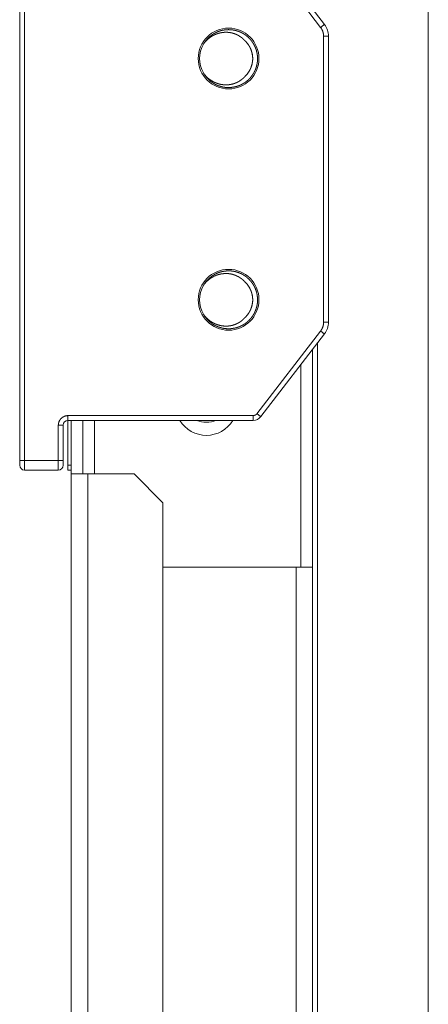
# Model space of a CAD drawing. Units: millimetres. Extents: x 0 to 4984, y 0 to 3324.
# Drawn here: x 4391 to 4434, y 755 to 857 of the extents above; entities that cross this region are included whole.
import ezdxf

# ---------------------------------------------------------------- set-up
doc = ezdxf.new("R2010")
doc.units = ezdxf.units.MM
doc.layers.add('Trimetric', color=7, linetype='Continuous')

msp = doc.modelspace()

# ---------------------------------------------------------------- linework, layer by layer
at = {"layer": 'Trimetric', "color": 151, "linetype": 'Continuous', "lineweight": 18}
for p, q in [((4433.53, 662.13), (4433.53, 2763)), ((4421.53, 799.98), (4421.53, 822.53)), ((4422.03, 700.56), (4422.03, 823.18)), ((4420.33, 799.98), (4420.33, 820.97)), ((4396.53, 809.63), (4396.53, 815.18)), ((4397.73, 809.63), (4397.73, 815.18)), ((4398.93, 815.18), (4398.93, 809.63)), ((4396.53, 654.03), (4396.53, 809.63)), ((4403.03, 809.63), (4398.23, 809.63)), ((4398.23, 654.73), (4398.23, 809.63)), ((4406.03, 806.63), (4403.03, 809.63)), ((4406.03, 662.53), (4406.03, 806.63)), ((4406.03, 799.98), (4419.83, 799.98)), ((4419.83, 799.98), (4419.83, 662.13)), ((4421.53, 799.98), (4421.53, 662.13))]:
    msp.add_line(p, q, dxfattribs=at)
at = {"layer": 'Trimetric', "color": 3, "linetype": 'Continuous', "lineweight": 18}
for p, q in [((4391.18, 869.33), (4391.18, 811.03)), ((4391.68, 869.33), (4391.68, 811.03)), ((4422.37, 855.91), (4415.77, 864.48)), ((4422.76, 856.21), (4416.17, 864.78)), ((4422.68, 825.36), (4422.68, 854.99)), ((4423.18, 825.36), (4423.18, 854.99)), ((4415.77, 815.87), (4422.37, 824.44)), ((4416.17, 815.57), (4422.76, 824.14)), ((4396.18, 815.68), (4415.38, 815.68)), ((4395.18, 811.03), (4395.18, 814.68)), ((4395.68, 811.03), (4395.68, 814.68)), ((4396.18, 815.18), (4415.38, 815.18)), ((4396.18, 815.18), (4396.18, 810.53)), ((4391.68, 811.03), (4395.18, 811.03)), ((4396.53, 810.53), (4396.18, 810.53)), ((4391.68, 810.03), (4395.18, 810.03)), ((4396.18, 810.03), (4396.53, 810.03))]:
    msp.add_line(p, q, dxfattribs=at)
for centre in [(4412.83, 852.68), (4412.83, 827.68)]:
    msp.add_circle(centre, 3.15, dxfattribs=at)
for centre, radius, start, end in [((4421.18, 854.99), 2, 0, 37.5686), ((4421.18, 825.36), 2, 322.4314, 0), ((4415.38, 816.18), 1, 270, 322.4314), ((4396.18, 814.68), 0.5, 90, 180), ((4410.53, 817.63), 2.65, 247.5956, 292.3988), ((4391.68, 810.53), 0.5, 180, 270), ((4395.18, 810.53), 0.5, 270, 0)]:
    msp.add_arc(centre, radius, start, end, dxfattribs=at)
at = {"layer": 'Trimetric', "color": 11, "linetype": 'Continuous', "lineweight": 18}
for centre, radius, start, end in [((4412.83, 852.68), 3, 150.0883, 209.7771), ((4412.83, 852.68), 2.5, 314.2506, 45.7494), ((4412.83, 827.68), 3, 150.0883, 209.7771), ((4412.83, 827.68), 2.5, 314.2506, 45.7494)]:
    msp.add_arc(centre, radius, start, end, dxfattribs=at)
at = {"layer": 'Trimetric', "color": 151, "linetype": 'Continuous', "lineweight": 18}
msp.add_arc((4410.53, 816.83), 3.2, 211.0416, 328.9584, dxfattribs=at)
at = {"layer": 'Trimetric', "color": 3, "linetype": 'Continuous', "lineweight": 18}
for points in [[(4422.37, 855.91), (4422.76, 856.21)], [(4422.68, 854.99), (4423.18, 854.99)], [(4422.68, 825.36), (4423.18, 825.36)], [(4422.37, 824.44), (4422.76, 824.14)], [(4396.18, 815.68), (4396.18, 815.18)], [(4415.38, 815.68), (4415.38, 815.18)], [(4415.77, 815.87), (4416.17, 815.57)], [(4395.18, 814.68), (4395.68, 814.68)], [(4391.18, 811.03), (4391.18, 810.53)], [(4391.18, 811.03), (4391.68, 811.03)], [(4391.68, 811.03), (4391.68, 810.03)], [(4395.18, 811.03), (4395.68, 811.03)], [(4395.18, 810.03), (4395.18, 811.03)], [(4395.68, 810.53), (4395.68, 811.03)], [(4396.18, 810.53), (4396.18, 810.03)]]:
    msp.add_open_spline(points, degree=1, dxfattribs=at)
at = {"layer": 'Trimetric', "color": 11, "linetype": 'Continuous', "lineweight": 18}
for points, knots in [([(4410.34, 851), (4410.36, 850.96), (4410.4, 850.91), (4410.45, 850.85), (4410.47, 850.83), (4410.49, 850.8), (4410.51, 850.77), (4410.52, 850.76), (4410.53, 850.75), (4410.53, 850.74), (4410.58, 850.69), (4410.62, 850.64), (4410.67, 850.59), (4410.72, 850.54), (4410.77, 850.49), (4410.82, 850.45), (4410.87, 850.4), (4410.92, 850.36), (4410.98, 850.31), (4411.03, 850.27), (4411.09, 850.23), (4411.15, 850.19), (4411.2, 850.15), (4411.26, 850.12), (4411.27, 850.11), (4411.28, 850.11), (4411.28, 850.1), (4411.29, 850.1), (4411.31, 850.09), (4411.32, 850.08), (4411.35, 850.06), (4411.38, 850.05), (4411.44, 850.01), (4411.5, 849.98), (4411.57, 849.95), (4411.63, 849.93), (4411.69, 849.9), (4411.76, 849.87), (4411.82, 849.85), (4411.89, 849.83), (4411.95, 849.81), (4412.02, 849.79), (4412.08, 849.77), (4412.15, 849.75), (4412.19, 849.74), (4412.22, 849.74), (4412.23, 849.74), (4412.24, 849.73), (4412.25, 849.73), (4412.27, 849.73), (4412.29, 849.72), (4412.36, 849.71), (4412.42, 849.7), (4412.49, 849.69), (4412.56, 849.69), (4412.63, 849.68), (4412.7, 849.68), (4412.77, 849.68), (4412.84, 849.68), (4412.9, 849.68), (4412.97, 849.68), (4413.04, 849.68), (4413.11, 849.69), (4413.15, 849.69), (4413.18, 849.7), (4413.2, 849.7), (4413.22, 849.7), (4413.23, 849.7), (4413.24, 849.7), (4413.25, 849.7), (4413.32, 849.72), (4413.39, 849.73), (4413.45, 849.74), (4413.52, 849.76), (4413.59, 849.77), (4413.65, 849.79), (4413.72, 849.81), (4413.79, 849.83), (4413.85, 849.85), (4413.91, 849.88), (4413.98, 849.9), (4414.04, 849.93), (4414.11, 849.96), (4414.17, 849.99), (4414.2, 850.01), (4414.21, 850.01), (4414.26, 850.04), (4414.29, 850.06), (4414.35, 850.09), (4414.41, 850.13), (4414.47, 850.16), (4414.53, 850.2), (4414.58, 850.24), (4414.64, 850.28), (4414.69, 850.32), (4414.74, 850.37), (4414.8, 850.41), (4414.85, 850.46), (4414.9, 850.5), (4414.95, 850.55), (4414.97, 850.58), (4415, 850.6), (4415, 850.61), (4415.01, 850.61), (4415.02, 850.62), (4415.03, 850.64), (4415.04, 850.65), (4415.09, 850.7), (4415.14, 850.76), (4415.18, 850.81), (4415.22, 850.87), (4415.26, 850.92), (4415.3, 850.98), (4415.34, 851.03), (4415.38, 851.09), (4415.41, 851.15), (4415.45, 851.21), (4415.48, 851.27), (4415.51, 851.33), (4415.53, 851.36), (4415.54, 851.4), (4415.55, 851.41), (4415.56, 851.43), (4415.56, 851.44), (4415.57, 851.46), (4415.6, 851.52), (4415.62, 851.59), (4415.65, 851.65), (4415.67, 851.72), (4415.69, 851.78), (4415.71, 851.85), (4415.73, 851.91), (4415.75, 851.98), (4415.76, 852.05), (4415.78, 852.11), (4415.79, 852.18), (4415.8, 852.25), (4415.81, 852.32), (4415.81, 852.39), (4415.82, 852.41), (4415.82, 852.42), (4415.82, 852.43), (4415.82, 852.45), (4415.82, 852.46), (4415.82, 852.49), (4415.82, 852.53), (4415.83, 852.6), (4415.83, 852.67), (4415.83, 852.73), (4415.83, 852.8), (4415.82, 852.87), (4415.82, 852.94), (4415.81, 853.01), (4415.8, 853.08), (4415.79, 853.15), (4415.78, 853.21), (4415.77, 853.28), (4415.75, 853.35), (4415.74, 853.38), (4415.73, 853.43), (4415.73, 853.45), (4415.72, 853.48), (4415.7, 853.55), (4415.68, 853.62), (4415.65, 853.68), (4415.63, 853.75), (4415.61, 853.81), (4415.58, 853.87), (4415.55, 853.94), (4415.52, 854), (4415.49, 854.06), (4415.46, 854.12), (4415.42, 854.18), (4415.39, 854.24), (4415.37, 854.27), (4415.35, 854.3), (4415.33, 854.33), (4415.33, 854.33), (4415.32, 854.34), (4415.32, 854.35), (4415.31, 854.36), (4415.27, 854.41), (4415.23, 854.47), (4415.19, 854.52), (4415.15, 854.58), (4415.1, 854.63), (4415.06, 854.68), (4415.01, 854.73), (4414.96, 854.78), (4414.92, 854.83), (4414.87, 854.88), (4414.81, 854.92), (4414.76, 854.97), (4414.71, 855.01), (4414.65, 855.06), (4414.64, 855.07), (4414.63, 855.08), (4414.62, 855.08), (4414.61, 855.09), (4414.6, 855.1), (4414.57, 855.12), (4414.54, 855.14), (4414.48, 855.18), (4414.43, 855.21), (4414.37, 855.25), (4414.31, 855.29), (4414.25, 855.32), (4414.19, 855.35), (4414.13, 855.38), (4414.06, 855.41), (4414, 855.44), (4413.94, 855.46), (4413.87, 855.49), (4413.81, 855.51), (4413.77, 855.52), (4413.74, 855.53), (4413.72, 855.54), (4413.72, 855.54), (4413.71, 855.54), (4413.69, 855.55), (4413.67, 855.55), (4413.61, 855.57), (4413.54, 855.59), (4413.47, 855.61), (4413.41, 855.62), (4413.34, 855.63), (4413.27, 855.64), (4413.2, 855.65), (4413.13, 855.66), (4413.07, 855.67), (4413, 855.67), (4412.93, 855.67), (4412.86, 855.67), (4412.82, 855.68), (4412.79, 855.67), (4412.77, 855.67), (4412.75, 855.67), (4412.75, 855.67), (4412.73, 855.67), (4412.72, 855.67), (4412.65, 855.67), (4412.58, 855.66), (4412.51, 855.66), (4412.44, 855.65), (4412.38, 855.64), (4412.31, 855.63), (4412.24, 855.62), (4412.17, 855.6), (4412.11, 855.59), (4412.04, 855.57), (4411.97, 855.55), (4411.91, 855.53), (4411.84, 855.51), (4411.78, 855.48), (4411.76, 855.48), (4411.74, 855.47), (4411.74, 855.47), (4411.73, 855.47), (4411.72, 855.46), (4411.71, 855.46), (4411.68, 855.45), (4411.65, 855.43), (4411.58, 855.4), (4411.52, 855.38), (4411.46, 855.34), (4411.4, 855.31), (4411.34, 855.28), (4411.28, 855.24), (4411.22, 855.21), (4411.16, 855.17), (4411.11, 855.13), (4411.05, 855.09), (4411, 855.05), (4410.94, 855.01), (4410.91, 854.99), (4410.89, 854.96), (4410.87, 854.95), (4410.86, 854.94), (4410.85, 854.93), (4410.84, 854.92), (4410.78, 854.87), (4410.73, 854.82), (4410.69, 854.77), (4410.64, 854.72), (4410.59, 854.67), (4410.55, 854.62), (4410.5, 854.57), (4410.46, 854.52), (4410.42, 854.46), (4410.38, 854.4), (4410.34, 854.35), (4410.3, 854.29), (4410.26, 854.23), (4410.23, 854.17)], [0, 0, 0.003129, 0.007578, 0.012034, 0.014269, 0.016504, 0.01874, 0.019308, 0.020435, 0.020995, 0.025474, 0.029935, 0.0344, 0.038836, 0.043277, 0.047713, 0.052144, 0.056574, 0.061003, 0.065436, 0.069872, 0.074335, 0.078788, 0.083269, 0.08384, 0.084391, 0.084962, 0.085512, 0.086628, 0.08776, 0.089998, 0.092243, 0.096696, 0.101142, 0.105584, 0.110026, 0.114447, 0.118894, 0.123306, 0.127748, 0.132178, 0.136623, 0.141081, 0.145558, 0.147787, 0.150033, 0.150599, 0.151143, 0.151709, 0.153403, 0.154509, 0.158987, 0.163448, 0.167896, 0.172332, 0.176759, 0.1812, 0.185616, 0.190051, 0.194487, 0.198925, 0.203368, 0.207839, 0.210068, 0.212299, 0.213416, 0.214555, 0.215673, 0.216233, 0.216793, 0.22128, 0.225741, 0.230199, 0.234636, 0.239074, 0.243518, 0.247946, 0.252363, 0.25681, 0.261231, 0.265688, 0.270141, 0.274595, 0.279072, 0.281318, 0.282445, 0.285803, 0.288043, 0.292494, 0.296952, 0.301397, 0.305817, 0.310248, 0.314691, 0.319113, 0.323539, 0.327983, 0.332431, 0.336889, 0.34134, 0.343579, 0.345822, 0.346395, 0.346957, 0.347515, 0.349201, 0.350314, 0.354791, 0.359243, 0.363698, 0.368134, 0.372573, 0.376998, 0.38143, 0.385864, 0.390293, 0.394734, 0.399186, 0.403644, 0.405875, 0.408112, 0.409228, 0.410349, 0.411475, 0.4126, 0.417085, 0.421548, 0.426005, 0.430451, 0.434887, 0.439313, 0.443746, 0.448178, 0.452605, 0.457042, 0.46148, 0.46593, 0.470392, 0.47487, 0.475989, 0.477111, 0.477675, 0.478797, 0.479359, 0.481597, 0.483833, 0.488293, 0.492744, 0.49719, 0.501627, 0.506058, 0.510484, 0.514915, 0.519351, 0.523787, 0.528232, 0.532686, 0.537151, 0.53939, 0.542757, 0.543879, 0.546124, 0.550596, 0.555051, 0.559505, 0.563942, 0.568375, 0.572808, 0.577237, 0.581671, 0.586096, 0.590541, 0.594985, 0.599441, 0.601676, 0.603909, 0.606156, 0.606712, 0.607276, 0.607832, 0.608395, 0.61288, 0.617345, 0.621802, 0.626252, 0.63068, 0.635121, 0.639539, 0.643979, 0.648401, 0.652835, 0.657285, 0.661733, 0.666186, 0.670678, 0.671784, 0.672907, 0.673483, 0.674043, 0.675156, 0.677393, 0.679635, 0.684094, 0.688557, 0.693007, 0.697429, 0.701859, 0.706287, 0.71073, 0.715154, 0.719597, 0.724045, 0.728498, 0.732961, 0.735189, 0.737431, 0.738551, 0.739129, 0.739687, 0.740802, 0.741915, 0.746389, 0.750857, 0.7553, 0.759743, 0.764186, 0.768613, 0.773026, 0.777468, 0.781899, 0.786344, 0.790784, 0.795241, 0.79748, 0.799719, 0.800827, 0.801958, 0.802512, 0.803622, 0.804198, 0.80868, 0.813148, 0.817602, 0.822047, 0.826483, 0.830912, 0.83536, 0.839784, 0.84421, 0.848639, 0.853094, 0.857537, 0.86199, 0.866479, 0.867595, 0.868716, 0.869286, 0.869837, 0.870409, 0.870961, 0.873196, 0.875439, 0.879914, 0.884366, 0.8888, 0.893235, 0.897673, 0.902101, 0.906536, 0.910965, 0.915386, 0.919845, 0.924282, 0.928757, 0.930992, 0.933227, 0.934346, 0.935473, 0.936599, 0.937716, 0.9422, 0.946656, 0.951107, 0.955549, 0.959978, 0.964417, 0.968845, 0.973273, 0.977708, 0.982136, 0.986591, 0.991044, 0.995517, 1, 1]), ([(4410.23, 854.17), (4410.27, 854.24), (4410.32, 854.3), (4410.37, 854.36), (4410.42, 854.42), (4410.47, 854.48), (4410.53, 854.53), (4410.58, 854.59), (4410.64, 854.64), (4410.7, 854.7), (4410.76, 854.75), (4410.82, 854.8), (4410.88, 854.84), (4410.91, 854.87), (4410.94, 854.89), (4410.95, 854.89), (4410.96, 854.9), (4410.97, 854.91), (4410.98, 854.91), (4410.99, 854.92), (4411.01, 854.93), (4411.08, 854.98), (4411.15, 855.02), (4411.21, 855.05), (4411.28, 855.09), (4411.35, 855.13), (4411.42, 855.16), (4411.5, 855.19), (4411.57, 855.22), (4411.64, 855.24), (4411.72, 855.27), (4411.76, 855.28), (4411.79, 855.29), (4411.81, 855.3), (4411.83, 855.3), (4411.84, 855.31), (4411.86, 855.31), (4411.87, 855.31), (4411.95, 855.33), (4412.02, 855.35), (4412.1, 855.36), (4412.18, 855.37), (4412.26, 855.38), (4412.33, 855.39), (4412.41, 855.4), (4412.49, 855.4), (4412.57, 855.4), (4412.65, 855.4), (4412.69, 855.4), (4412.73, 855.4), (4412.75, 855.4), (4412.77, 855.39), (4412.77, 855.39), (4412.78, 855.39), (4412.8, 855.39), (4412.88, 855.38), (4412.96, 855.37), (4413.04, 855.36), (4413.12, 855.34), (4413.19, 855.33), (4413.27, 855.31), (4413.34, 855.28), (4413.42, 855.26), (4413.49, 855.23), (4413.56, 855.2), (4413.6, 855.19), (4413.64, 855.17), (4413.65, 855.16), (4413.67, 855.16), (4413.68, 855.15), (4413.69, 855.15), (4413.71, 855.14), (4413.78, 855.1), (4413.85, 855.07), (4413.92, 855.03), (4413.98, 854.98), (4414.05, 854.94), (4414.11, 854.9), (4414.18, 854.85), (4414.24, 854.8), (4414.3, 854.75), (4414.36, 854.7), (4414.38, 854.67), (4414.41, 854.64), (4414.42, 854.63), (4414.43, 854.63), (4414.43, 854.62), (4414.44, 854.61), (4414.45, 854.6), (4414.47, 854.59), (4414.52, 854.53), (4414.57, 854.47)], [0, 0, 0.015685, 0.031367, 0.04695, 0.062514, 0.078027, 0.093543, 0.109077, 0.124591, 0.140098, 0.155645, 0.171247, 0.186915, 0.194786, 0.202663, 0.20465, 0.206583, 0.208561, 0.210548, 0.214494, 0.218422, 0.234075, 0.249753, 0.26534, 0.280862, 0.296448, 0.31199, 0.32756, 0.343164, 0.358756, 0.374411, 0.382254, 0.390072, 0.394031, 0.397985, 0.399958, 0.403903, 0.405872, 0.421565, 0.437227, 0.452801, 0.468369, 0.483941, 0.499463, 0.515013, 0.530537, 0.546115, 0.561758, 0.569585, 0.577417, 0.581369, 0.585322, 0.587235, 0.589212, 0.593172, 0.608905, 0.624629, 0.640231, 0.655789, 0.671372, 0.686939, 0.702499, 0.718065, 0.733647, 0.749268, 0.757111, 0.764938, 0.768895, 0.772806, 0.774828, 0.776791, 0.780729, 0.796461, 0.812134, 0.827769, 0.843308, 0.858893, 0.874474, 0.89001, 0.905632, 0.92124, 0.936932, 0.944801, 0.952655, 0.954665, 0.95664, 0.958604, 0.960579, 0.964541, 0.96847, 0.984264, 1, 1]), ([(4414.57, 854.47), (4414.59, 854.45), (4414.61, 854.43), (4414.63, 854.4), (4414.65, 854.38), (4414.69, 854.34), (4414.73, 854.3), (4414.77, 854.25), (4414.8, 854.21), (4414.84, 854.16), (4414.87, 854.12), (4414.9, 854.07), (4414.94, 854.02), (4414.97, 853.97), (4415, 853.92), (4415.02, 853.87), (4415.05, 853.82), (4415.06, 853.8), (4415.08, 853.77), (4415.09, 853.74), (4415.09, 853.74), (4415.09, 853.73), (4415.1, 853.72), (4415.12, 853.66), (4415.15, 853.61), (4415.17, 853.56), (4415.19, 853.5), (4415.21, 853.45), (4415.22, 853.39), (4415.24, 853.34), (4415.25, 853.28), (4415.27, 853.23), (4415.28, 853.17), (4415.29, 853.12), (4415.3, 853.06), (4415.31, 853), (4415.31, 852.94), (4415.31, 852.94), (4415.32, 852.93), (4415.32, 852.92), (4415.32, 852.92), (4415.32, 852.9), (4415.32, 852.89), (4415.32, 852.86), (4415.32, 852.83), (4415.33, 852.77), (4415.33, 852.71), (4415.33, 852.66), (4415.33, 852.6), (4415.33, 852.54), (4415.32, 852.49), (4415.32, 852.43), (4415.31, 852.37), (4415.3, 852.31), (4415.29, 852.26), (4415.28, 852.2), (4415.27, 852.14), (4415.27, 852.12), (4415.26, 852.09), (4415.26, 852.08), (4415.26, 852.07), (4415.25, 852.07), (4415.25, 852.06), (4415.25, 852.05), (4415.24, 852.03), (4415.23, 851.98), (4415.21, 851.92), (4415.19, 851.87), (4415.17, 851.81), (4415.15, 851.76), (4415.13, 851.71), (4415.11, 851.65), (4415.09, 851.6), (4415.06, 851.55), (4415.03, 851.5), (4415.01, 851.45), (4414.98, 851.4), (4414.96, 851.37), (4414.95, 851.35), (4414.94, 851.34), (4414.93, 851.32), (4414.92, 851.3), (4414.88, 851.25), (4414.85, 851.21), (4414.82, 851.16), (4414.78, 851.11), (4414.72, 851.04)], [0, 0, 0.007707, 0.015336, 0.023012, 0.030736, 0.045964, 0.061239, 0.076437, 0.091622, 0.106818, 0.121947, 0.137086, 0.15226, 0.16744, 0.182626, 0.197832, 0.213104, 0.220738, 0.228391, 0.236065, 0.237985, 0.239923, 0.243762, 0.259065, 0.27435, 0.289597, 0.304792, 0.319982, 0.335147, 0.350315, 0.365453, 0.380613, 0.395803, 0.411004, 0.426251, 0.441509, 0.45684, 0.458762, 0.460674, 0.462608, 0.46452, 0.468374, 0.472191, 0.479853, 0.487509, 0.502782, 0.517998, 0.533185, 0.548375, 0.563531, 0.578683, 0.593818, 0.608988, 0.62419, 0.639387, 0.654621, 0.6699, 0.677567, 0.685232, 0.687164, 0.689075, 0.691008, 0.692918, 0.696761, 0.700583, 0.715875, 0.731139, 0.746336, 0.761522, 0.776705, 0.791843, 0.806995, 0.822134, 0.837343, 0.852534, 0.867732, 0.882968, 0.890624, 0.898288, 0.902149, 0.905963, 0.913647, 0.928985, 0.944256, 0.959505, 0.974704, 1, 1]), ([(4414.57, 850.88), (4414.52, 850.82), (4414.47, 850.77), (4414.41, 850.71), (4414.36, 850.66), (4414.3, 850.6), (4414.24, 850.55), (4414.18, 850.5), (4414.12, 850.46), (4414.08, 850.43), (4414.05, 850.41), (4414.03, 850.4), (4414.02, 850.39), (4414, 850.38), (4413.99, 850.37), (4413.98, 850.37), (4413.92, 850.32), (4413.85, 850.28), (4413.78, 850.25), (4413.71, 850.21), (4413.64, 850.18), (4413.57, 850.15), (4413.49, 850.12), (4413.42, 850.09), (4413.34, 850.07), (4413.27, 850.05), (4413.25, 850.04), (4413.23, 850.03), (4413.21, 850.03), (4413.19, 850.02), (4413.15, 850.02), (4413.11, 850.01), (4413.04, 849.99), (4412.96, 849.98), (4412.88, 849.97), (4412.8, 849.96), (4412.73, 849.95), (4412.65, 849.95), (4412.57, 849.95), (4412.49, 849.95), (4412.45, 849.95), (4412.41, 849.95), (4412.39, 849.95), (4412.37, 849.96), (4412.35, 849.96), (4412.34, 849.96), (4412.33, 849.96), (4412.25, 849.97), (4412.17, 849.98), (4412.1, 849.99), (4412.02, 850), (4411.94, 850.02), (4411.87, 850.04), (4411.79, 850.06), (4411.72, 850.08), (4411.64, 850.11), (4411.57, 850.13), (4411.53, 850.15), (4411.49, 850.16), (4411.48, 850.17), (4411.47, 850.17), (4411.46, 850.18), (4411.44, 850.19), (4411.42, 850.19), (4411.35, 850.23), (4411.28, 850.26), (4411.21, 850.3), (4411.14, 850.34), (4411.07, 850.38), (4411.01, 850.42), (4410.94, 850.46), (4410.88, 850.51), (4410.82, 850.56), (4410.75, 850.61), (4410.72, 850.63), (4410.69, 850.66), (4410.69, 850.66), (4410.68, 850.67), (4410.66, 850.68), (4410.65, 850.7), (4410.64, 850.71), (4410.58, 850.77), (4410.52, 850.82), (4410.47, 850.88), (4410.42, 850.94), (4410.37, 851), (4410.32, 851.06), (4410.27, 851.12), (4410.22, 851.19)], [0, 0, 0.015702, 0.031325, 0.046943, 0.062528, 0.078117, 0.093653, 0.109274, 0.124882, 0.132713, 0.140596, 0.144501, 0.148433, 0.152365, 0.154377, 0.156334, 0.172071, 0.18775, 0.203343, 0.218973, 0.234535, 0.25011, 0.26571, 0.281343, 0.296961, 0.312702, 0.316588, 0.320528, 0.32446, 0.328452, 0.336283, 0.34415, 0.35975, 0.375392, 0.390898, 0.406475, 0.42201, 0.437581, 0.453138, 0.46876, 0.476575, 0.484395, 0.48834, 0.492287, 0.496236, 0.498145, 0.500123, 0.515887, 0.531573, 0.547189, 0.562812, 0.578389, 0.593933, 0.609516, 0.625088, 0.640721, 0.656433, 0.664252, 0.672106, 0.67608, 0.678006, 0.679999, 0.683931, 0.687869, 0.703544, 0.719137, 0.734719, 0.7503, 0.765836, 0.781394, 0.796922, 0.812503, 0.828098, 0.84376, 0.851583, 0.859471, 0.861411, 0.863412, 0.867314, 0.871288, 0.875224, 0.890878, 0.906541, 0.922165, 0.937718, 0.953298, 0.96886, 0.984428, 1, 1]), ([(4410.34, 826), (4410.36, 825.96), (4410.4, 825.91), (4410.45, 825.85), (4410.47, 825.83), (4410.49, 825.8), (4410.5, 825.78), (4410.51, 825.77), (4410.52, 825.76), (4410.53, 825.75), (4410.53, 825.74), (4410.58, 825.69), (4410.62, 825.64), (4410.67, 825.59), (4410.72, 825.54), (4410.77, 825.49), (4410.82, 825.45), (4410.87, 825.4), (4410.92, 825.36), (4410.98, 825.31), (4411.03, 825.27), (4411.09, 825.23), (4411.15, 825.19), (4411.2, 825.15), (4411.26, 825.12), (4411.27, 825.11), (4411.28, 825.11), (4411.28, 825.1), (4411.29, 825.1), (4411.31, 825.09), (4411.35, 825.06), (4411.38, 825.05), (4411.44, 825.01), (4411.5, 824.98), (4411.57, 824.95), (4411.63, 824.93), (4411.69, 824.9), (4411.76, 824.87), (4411.82, 824.85), (4411.89, 824.83), (4411.95, 824.81), (4412.02, 824.79), (4412.08, 824.77), (4412.15, 824.75), (4412.19, 824.74), (4412.23, 824.74), (4412.24, 824.73), (4412.25, 824.73), (4412.27, 824.73), (4412.29, 824.72), (4412.36, 824.71), (4412.42, 824.7), (4412.49, 824.69), (4412.56, 824.69), (4412.63, 824.68), (4412.7, 824.68), (4412.77, 824.68), (4412.84, 824.68), (4412.9, 824.68), (4412.97, 824.68), (4413.04, 824.68), (4413.11, 824.69), (4413.15, 824.69), (4413.18, 824.7), (4413.2, 824.7), (4413.22, 824.7), (4413.23, 824.7), (4413.24, 824.7), (4413.25, 824.7), (4413.32, 824.72), (4413.39, 824.73), (4413.45, 824.74), (4413.52, 824.76), (4413.59, 824.77), (4413.65, 824.79), (4413.72, 824.81), (4413.79, 824.83), (4413.85, 824.85), (4413.91, 824.88), (4413.98, 824.9), (4414.04, 824.93), (4414.11, 824.96), (4414.17, 824.99), (4414.2, 825.01), (4414.21, 825.01), (4414.26, 825.04), (4414.29, 825.06), (4414.35, 825.09), (4414.41, 825.13), (4414.47, 825.16), (4414.53, 825.2), (4414.58, 825.24), (4414.64, 825.28), (4414.69, 825.32), (4414.74, 825.37), (4414.8, 825.41), (4414.85, 825.46), (4414.9, 825.5), (4414.95, 825.55), (4414.97, 825.58), (4415, 825.6), (4415, 825.61), (4415.01, 825.61), (4415.02, 825.63), (4415.03, 825.64), (4415.04, 825.65), (4415.09, 825.7), (4415.14, 825.76), (4415.18, 825.81), (4415.22, 825.87), (4415.26, 825.92), (4415.3, 825.98), (4415.34, 826.03), (4415.38, 826.09), (4415.41, 826.15), (4415.45, 826.21), (4415.48, 826.27), (4415.51, 826.33), (4415.53, 826.36), (4415.54, 826.4), (4415.55, 826.41), (4415.56, 826.43), (4415.56, 826.44), (4415.57, 826.46), (4415.6, 826.52), (4415.62, 826.59), (4415.65, 826.65), (4415.67, 826.72), (4415.69, 826.78), (4415.71, 826.85), (4415.73, 826.91), (4415.75, 826.98), (4415.76, 827.05), (4415.78, 827.11), (4415.79, 827.18), (4415.8, 827.25), (4415.81, 827.32), (4415.81, 827.39), (4415.82, 827.41), (4415.82, 827.42), (4415.82, 827.43), (4415.82, 827.44), (4415.82, 827.46), (4415.82, 827.49), (4415.82, 827.53), (4415.83, 827.6), (4415.83, 827.67), (4415.83, 827.73), (4415.83, 827.8), (4415.82, 827.87), (4415.82, 827.94), (4415.81, 828.01), (4415.8, 828.08), (4415.79, 828.15), (4415.78, 828.21), (4415.77, 828.28), (4415.75, 828.35), (4415.74, 828.38), (4415.74, 828.42), (4415.73, 828.45), (4415.72, 828.47), (4415.72, 828.48), (4415.7, 828.55), (4415.68, 828.62), (4415.65, 828.68), (4415.63, 828.75), (4415.61, 828.81), (4415.58, 828.87), (4415.55, 828.94), (4415.52, 829), (4415.49, 829.06), (4415.46, 829.12), (4415.42, 829.18), (4415.39, 829.24), (4415.37, 829.27), (4415.35, 829.3), (4415.33, 829.33), (4415.33, 829.33), (4415.32, 829.34), (4415.32, 829.35), (4415.31, 829.36), (4415.27, 829.41), (4415.23, 829.47), (4415.19, 829.52), (4415.15, 829.58), (4415.1, 829.63), (4415.06, 829.68), (4415.01, 829.73), (4414.96, 829.78), (4414.92, 829.83), (4414.87, 829.88), (4414.81, 829.92), (4414.76, 829.97), (4414.71, 830.01), (4414.65, 830.06), (4414.64, 830.07), (4414.63, 830.08), (4414.62, 830.08), (4414.61, 830.09), (4414.61, 830.09), (4414.6, 830.1), (4414.57, 830.12), (4414.54, 830.14), (4414.48, 830.18), (4414.43, 830.21), (4414.37, 830.25), (4414.31, 830.29), (4414.25, 830.32), (4414.19, 830.35), (4414.13, 830.38), (4414.06, 830.41), (4414, 830.44), (4413.94, 830.46), (4413.87, 830.49), (4413.81, 830.51), (4413.77, 830.52), (4413.74, 830.53), (4413.73, 830.54), (4413.72, 830.54), (4413.72, 830.54), (4413.71, 830.54), (4413.69, 830.55), (4413.67, 830.55), (4413.61, 830.57), (4413.54, 830.59), (4413.47, 830.61), (4413.41, 830.62), (4413.34, 830.63), (4413.27, 830.64), (4413.2, 830.65), (4413.13, 830.66), (4413.07, 830.67), (4413, 830.67), (4412.93, 830.67), (4412.86, 830.67), (4412.82, 830.68), (4412.79, 830.67), (4412.75, 830.67), (4412.75, 830.67), (4412.73, 830.67), (4412.72, 830.67), (4412.65, 830.67), (4412.58, 830.66), (4412.51, 830.66), (4412.44, 830.65), (4412.38, 830.64), (4412.31, 830.63), (4412.24, 830.62), (4412.17, 830.6), (4412.11, 830.59), (4412.04, 830.57), (4411.97, 830.55), (4411.91, 830.53), (4411.84, 830.51), (4411.78, 830.48), (4411.76, 830.48), (4411.74, 830.47), (4411.74, 830.47), (4411.73, 830.47), (4411.72, 830.46), (4411.71, 830.46), (4411.68, 830.45), (4411.65, 830.43), (4411.58, 830.4), (4411.52, 830.38), (4411.46, 830.34), (4411.4, 830.31), (4411.34, 830.28), (4411.28, 830.24), (4411.22, 830.21), (4411.16, 830.17), (4411.11, 830.13), (4411.05, 830.09), (4411, 830.05), (4410.94, 830.01), (4410.91, 829.99), (4410.89, 829.96), (4410.87, 829.95), (4410.86, 829.94), (4410.85, 829.93), (4410.84, 829.92), (4410.78, 829.87), (4410.73, 829.82), (4410.69, 829.77), (4410.64, 829.72), (4410.59, 829.67), (4410.55, 829.62), (4410.5, 829.57), (4410.46, 829.52), (4410.42, 829.46), (4410.38, 829.4), (4410.34, 829.35), (4410.3, 829.29), (4410.26, 829.23), (4410.23, 829.17)], [0, 0, 0.003129, 0.007578, 0.012038, 0.014269, 0.016504, 0.017626, 0.018744, 0.019872, 0.020435, 0.020995, 0.025474, 0.029939, 0.0344, 0.038836, 0.043277, 0.047714, 0.052144, 0.056574, 0.061003, 0.065436, 0.069872, 0.074335, 0.078788, 0.083269, 0.08384, 0.084391, 0.084962, 0.085512, 0.086629, 0.090001, 0.092243, 0.096696, 0.101142, 0.105586, 0.110026, 0.11445, 0.118896, 0.123308, 0.127749, 0.132179, 0.136623, 0.141083, 0.145559, 0.147789, 0.150601, 0.151145, 0.152274, 0.153403, 0.154511, 0.158988, 0.163449, 0.167897, 0.172333, 0.17676, 0.181201, 0.185617, 0.190052, 0.194488, 0.198926, 0.203369, 0.20784, 0.210069, 0.2123, 0.213418, 0.214556, 0.215675, 0.216234, 0.216794, 0.221281, 0.225742, 0.2302, 0.234638, 0.239076, 0.243519, 0.247948, 0.252365, 0.256812, 0.261233, 0.265687, 0.270141, 0.274597, 0.279074, 0.281319, 0.282447, 0.285805, 0.288042, 0.292496, 0.296954, 0.301399, 0.305819, 0.31025, 0.314692, 0.319115, 0.323541, 0.327985, 0.332433, 0.336887, 0.341342, 0.343581, 0.345824, 0.346397, 0.346955, 0.348079, 0.349203, 0.350316, 0.354793, 0.359245, 0.3637, 0.368136, 0.372575, 0.377, 0.381432, 0.385866, 0.390295, 0.394736, 0.399188, 0.403646, 0.405877, 0.408114, 0.40923, 0.410351, 0.411477, 0.412602, 0.417082, 0.42155, 0.426007, 0.430453, 0.434889, 0.439315, 0.443748, 0.44818, 0.452607, 0.457044, 0.461482, 0.465932, 0.470394, 0.474866, 0.475991, 0.477113, 0.477677, 0.478238, 0.479355, 0.481599, 0.483835, 0.488295, 0.492746, 0.497192, 0.501624, 0.50606, 0.510486, 0.514917, 0.519347, 0.523789, 0.528234, 0.532683, 0.537153, 0.539392, 0.541637, 0.543881, 0.545004, 0.546121, 0.550598, 0.555053, 0.559507, 0.563944, 0.568377, 0.57281, 0.577238, 0.581673, 0.586097, 0.590543, 0.594987, 0.599443, 0.601673, 0.603911, 0.606158, 0.60671, 0.607277, 0.607833, 0.608397, 0.612881, 0.617343, 0.621799, 0.626254, 0.630682, 0.635122, 0.63954, 0.643981, 0.648402, 0.652837, 0.657286, 0.661735, 0.666187, 0.67068, 0.671785, 0.672908, 0.673485, 0.674042, 0.674601, 0.675158, 0.677395, 0.679637, 0.684096, 0.688558, 0.693008, 0.697428, 0.701861, 0.706288, 0.710732, 0.715153, 0.719598, 0.724046, 0.728499, 0.732961, 0.735191, 0.737433, 0.737992, 0.73855, 0.73913, 0.739688, 0.740803, 0.741916, 0.74639, 0.750857, 0.755301, 0.759744, 0.764187, 0.768614, 0.773027, 0.777469, 0.7819, 0.786345, 0.790785, 0.795242, 0.797481, 0.79972, 0.801959, 0.802513, 0.803623, 0.804199, 0.808681, 0.813149, 0.817603, 0.822048, 0.826483, 0.830913, 0.835361, 0.839785, 0.844211, 0.84864, 0.853095, 0.857538, 0.861993, 0.866479, 0.867596, 0.868717, 0.869287, 0.869837, 0.870409, 0.870962, 0.873197, 0.87544, 0.879915, 0.884367, 0.888801, 0.893236, 0.897677, 0.902102, 0.906537, 0.910966, 0.91539, 0.919845, 0.924282, 0.928761, 0.930996, 0.933227, 0.934347, 0.935473, 0.936603, 0.937717, 0.942204, 0.946656, 0.951108, 0.955549, 0.959983, 0.964417, 0.968845, 0.973273, 0.977713, 0.982136, 0.986595, 0.991044, 0.995517, 1, 1]), ([(4410.23, 829.17), (4410.27, 829.24), (4410.32, 829.3), (4410.37, 829.36), (4410.42, 829.42), (4410.47, 829.48), (4410.53, 829.53), (4410.58, 829.59), (4410.64, 829.64), (4410.7, 829.7), (4410.76, 829.75), (4410.82, 829.8), (4410.88, 829.84), (4410.91, 829.87), (4410.94, 829.89), (4410.95, 829.89), (4410.96, 829.9), (4410.98, 829.91), (4410.99, 829.92), (4411.01, 829.93), (4411.08, 829.98), (4411.15, 830.02), (4411.21, 830.05), (4411.28, 830.09), (4411.35, 830.13), (4411.42, 830.16), (4411.5, 830.19), (4411.57, 830.22), (4411.64, 830.24), (4411.72, 830.27), (4411.76, 830.28), (4411.79, 830.29), (4411.81, 830.3), (4411.83, 830.3), (4411.85, 830.31), (4411.86, 830.31), (4411.87, 830.31), (4411.95, 830.33), (4412.02, 830.35), (4412.1, 830.36), (4412.18, 830.37), (4412.26, 830.38), (4412.33, 830.39), (4412.41, 830.4), (4412.49, 830.4), (4412.57, 830.4), (4412.65, 830.4), (4412.69, 830.4), (4412.73, 830.4), (4412.75, 830.4), (4412.77, 830.39), (4412.77, 830.39), (4412.79, 830.39), (4412.8, 830.39), (4412.88, 830.38), (4412.96, 830.37), (4413.04, 830.36), (4413.12, 830.34), (4413.19, 830.33), (4413.27, 830.31), (4413.34, 830.28), (4413.42, 830.26), (4413.49, 830.23), (4413.56, 830.2), (4413.6, 830.19), (4413.64, 830.17), (4413.65, 830.16), (4413.67, 830.16), (4413.68, 830.15), (4413.69, 830.15), (4413.7, 830.14), (4413.71, 830.14), (4413.78, 830.1), (4413.85, 830.07), (4413.92, 830.03), (4413.98, 829.98), (4414.05, 829.94), (4414.11, 829.9), (4414.18, 829.85), (4414.24, 829.8), (4414.3, 829.75), (4414.36, 829.7), (4414.38, 829.67), (4414.41, 829.64), (4414.42, 829.63), (4414.43, 829.63), (4414.43, 829.62), (4414.44, 829.61), (4414.45, 829.6), (4414.47, 829.59), (4414.52, 829.53), (4414.57, 829.47)], [0, 0, 0.015685, 0.031367, 0.04695, 0.062513, 0.078026, 0.093542, 0.109076, 0.12459, 0.140097, 0.155644, 0.171245, 0.186913, 0.194784, 0.202661, 0.204648, 0.206581, 0.210537, 0.214483, 0.21842, 0.234072, 0.249742, 0.265337, 0.280859, 0.296444, 0.311987, 0.32755, 0.34316, 0.358752, 0.374407, 0.382249, 0.390063, 0.394026, 0.39798, 0.401926, 0.403898, 0.405867, 0.42156, 0.437222, 0.452796, 0.468364, 0.483935, 0.499457, 0.515006, 0.53053, 0.546108, 0.561751, 0.569578, 0.57741, 0.581362, 0.585315, 0.587228, 0.591185, 0.593165, 0.608898, 0.624622, 0.640223, 0.65578, 0.671368, 0.68693, 0.70249, 0.718056, 0.733643, 0.749258, 0.757101, 0.764928, 0.768885, 0.772803, 0.774818, 0.776788, 0.77875, 0.78072, 0.796451, 0.812124, 0.827759, 0.843298, 0.858883, 0.874463, 0.889999, 0.905621, 0.92124, 0.936921, 0.9448, 0.952643, 0.954653, 0.956628, 0.958592, 0.960567, 0.964529, 0.968458, 0.984251, 1, 1]), ([(4414.57, 829.47), (4414.59, 829.45), (4414.61, 829.42), (4414.63, 829.4), (4414.65, 829.38), (4414.69, 829.34), (4414.73, 829.3), (4414.77, 829.25), (4414.8, 829.21), (4414.84, 829.16), (4414.87, 829.12), (4414.9, 829.07), (4414.94, 829.02), (4414.97, 828.97), (4415, 828.92), (4415.02, 828.87), (4415.05, 828.82), (4415.06, 828.8), (4415.08, 828.77), (4415.08, 828.76), (4415.09, 828.74), (4415.09, 828.74), (4415.09, 828.73), (4415.1, 828.72), (4415.1, 828.72), (4415.12, 828.66), (4415.15, 828.61), (4415.17, 828.56), (4415.19, 828.5), (4415.21, 828.45), (4415.22, 828.39), (4415.24, 828.34), (4415.25, 828.28), (4415.27, 828.23), (4415.28, 828.17), (4415.29, 828.12), (4415.3, 828.06), (4415.31, 828), (4415.31, 827.94), (4415.31, 827.94), (4415.32, 827.93), (4415.32, 827.92), (4415.32, 827.92), (4415.32, 827.9), (4415.32, 827.89), (4415.32, 827.86), (4415.32, 827.83), (4415.33, 827.77), (4415.33, 827.71), (4415.33, 827.66), (4415.33, 827.6), (4415.33, 827.54), (4415.32, 827.49), (4415.32, 827.43), (4415.31, 827.37), (4415.3, 827.31), (4415.29, 827.26), (4415.28, 827.2), (4415.27, 827.14), (4415.27, 827.12), (4415.26, 827.09), (4415.26, 827.07), (4415.25, 827.07), (4415.25, 827.06), (4415.25, 827.05), (4415.24, 827.03), (4415.23, 826.98), (4415.21, 826.92), (4415.19, 826.87), (4415.17, 826.81), (4415.15, 826.76), (4415.13, 826.71), (4415.11, 826.65), (4415.09, 826.6), (4415.06, 826.55), (4415.03, 826.5), (4415.01, 826.45), (4414.98, 826.4), (4414.96, 826.37), (4414.95, 826.35), (4414.94, 826.34), (4414.93, 826.32), (4414.92, 826.3), (4414.88, 826.25), (4414.85, 826.21), (4414.82, 826.16), (4414.78, 826.11), (4414.72, 826.04)], [0, 0, 0.007692, 0.015337, 0.023013, 0.030721, 0.045966, 0.061225, 0.07644, 0.091625, 0.106804, 0.121933, 0.13709, 0.152246, 0.167427, 0.182612, 0.197838, 0.213091, 0.220725, 0.228398, 0.232215, 0.236072, 0.237972, 0.239929, 0.241829, 0.243749, 0.259072, 0.274337, 0.289584, 0.304779, 0.31997, 0.335135, 0.350303, 0.365463, 0.380623, 0.395791, 0.410993, 0.426241, 0.44152, 0.45683, 0.458752, 0.460664, 0.462598, 0.46451, 0.468364, 0.472181, 0.479844, 0.487499, 0.502773, 0.517989, 0.533198, 0.548366, 0.563522, 0.578675, 0.593832, 0.60898, 0.624182, 0.63938, 0.654614, 0.669915, 0.67756, 0.685247, 0.689069, 0.691001, 0.692912, 0.696755, 0.700577, 0.715869, 0.731133, 0.746331, 0.761517, 0.776701, 0.791839, 0.807011, 0.822131, 0.83734, 0.852531, 0.867729, 0.882984, 0.890622, 0.898286, 0.902147, 0.90596, 0.913645, 0.928983, 0.944255, 0.959504, 0.97472, 1, 1]), ([(4414.57, 825.88), (4414.52, 825.82), (4414.47, 825.77), (4414.41, 825.71), (4414.36, 825.66), (4414.3, 825.6), (4414.24, 825.55), (4414.18, 825.5), (4414.12, 825.46), (4414.08, 825.43), (4414.05, 825.41), (4414.03, 825.4), (4414.02, 825.39), (4414.01, 825.38), (4414, 825.38), (4413.99, 825.37), (4413.98, 825.37), (4413.92, 825.32), (4413.85, 825.28), (4413.78, 825.25), (4413.71, 825.21), (4413.64, 825.18), (4413.57, 825.15), (4413.49, 825.12), (4413.42, 825.09), (4413.34, 825.07), (4413.27, 825.05), (4413.25, 825.04), (4413.23, 825.03), (4413.21, 825.03), (4413.19, 825.02), (4413.15, 825.02), (4413.11, 825.01), (4413.04, 824.99), (4412.96, 824.98), (4412.88, 824.97), (4412.8, 824.96), (4412.73, 824.95), (4412.65, 824.95), (4412.57, 824.95), (4412.49, 824.95), (4412.45, 824.95), (4412.41, 824.95), (4412.39, 824.95), (4412.37, 824.96), (4412.36, 824.96), (4412.35, 824.96), (4412.34, 824.96), (4412.33, 824.96), (4412.25, 824.97), (4412.17, 824.98), (4412.1, 824.99), (4412.02, 825), (4411.94, 825.02), (4411.87, 825.04), (4411.79, 825.06), (4411.72, 825.08), (4411.64, 825.11), (4411.57, 825.13), (4411.53, 825.15), (4411.49, 825.16), (4411.48, 825.17), (4411.48, 825.17), (4411.47, 825.17), (4411.46, 825.18), (4411.44, 825.19), (4411.42, 825.19), (4411.35, 825.23), (4411.28, 825.26), (4411.21, 825.3), (4411.14, 825.34), (4411.07, 825.38), (4411.01, 825.42), (4410.94, 825.46), (4410.88, 825.51), (4410.82, 825.56), (4410.75, 825.61), (4410.72, 825.63), (4410.69, 825.66), (4410.69, 825.66), (4410.68, 825.67), (4410.66, 825.68), (4410.65, 825.7), (4410.64, 825.71), (4410.58, 825.77), (4410.52, 825.82), (4410.47, 825.88), (4410.42, 825.94), (4410.37, 826), (4410.32, 826.06), (4410.27, 826.12), (4410.22, 826.19)], [0, 0, 0.01569, 0.031313, 0.046931, 0.062516, 0.078105, 0.093642, 0.109263, 0.12487, 0.132702, 0.140585, 0.14449, 0.148431, 0.150397, 0.152354, 0.154366, 0.156323, 0.17206, 0.187747, 0.203333, 0.218963, 0.234525, 0.2501, 0.2657, 0.281334, 0.296952, 0.312693, 0.316579, 0.320519, 0.324451, 0.328442, 0.336274, 0.344144, 0.359741, 0.375384, 0.390889, 0.406467, 0.422002, 0.437574, 0.453131, 0.468752, 0.476568, 0.484388, 0.488332, 0.49228, 0.494254, 0.496229, 0.498138, 0.500114, 0.515879, 0.531564, 0.547181, 0.562805, 0.578384, 0.593929, 0.609512, 0.625084, 0.640718, 0.656429, 0.664242, 0.672103, 0.674084, 0.676077, 0.678003, 0.679996, 0.683928, 0.687866, 0.703541, 0.719134, 0.734716, 0.750298, 0.765834, 0.781383, 0.79692, 0.812501, 0.828096, 0.843758, 0.851582, 0.85947, 0.86141, 0.86341, 0.867313, 0.871287, 0.875223, 0.890877, 0.906541, 0.922165, 0.937718, 0.953298, 0.96886, 0.984428, 1, 1])]:
    msp.add_open_spline(points, degree=1, knots=knots, dxfattribs=at)
at = {"layer": 'Trimetric', "color": 3, "linetype": 'Continuous', "lineweight": 18}
for points, knots in [([(4422.68, 854.99), (4422.66, 855.24), (4422.6, 855.48), (4422.5, 855.7), (4422.37, 855.91)], [0, 0, 0.250095, 0.500014, 0.749616, 1, 1]), ([(4422.37, 824.44), (4422.5, 824.65), (4422.6, 824.87), (4422.66, 825.11), (4422.68, 825.36)], [0, 0, 0.250067, 0.499965, 0.749646, 1, 1]), ([(4395.18, 814.68), (4395.2, 814.86), (4395.25, 815.04), (4395.34, 815.22), (4395.47, 815.38), (4395.63, 815.51), (4395.81, 815.6), (4395.99, 815.66), (4396.18, 815.68)], [0, 0, 0.12009, 0.240014, 0.369842, 0.499978, 0.62981, 0.759969, 0.87969, 1, 1]), ([(4415.38, 815.68), (4415.49, 815.69), (4415.6, 815.73), (4415.69, 815.79), (4415.77, 815.87)], [0, 0, 0.25075, 0.499883, 0.747548, 1, 1])]:
    msp.add_open_spline(points, degree=1, knots=knots, dxfattribs=at)
at = {"layer": 'Trimetric', "color": 151, "linetype": 'Continuous', "lineweight": 18}
for points in [[(4396.53, 809.63), (4398.23, 809.63)], [(4419.83, 799.98), (4421.53, 799.98)]]:
    msp.add_open_spline(points, degree=1, dxfattribs=at)

doc.saveas('drawing.dxf')
